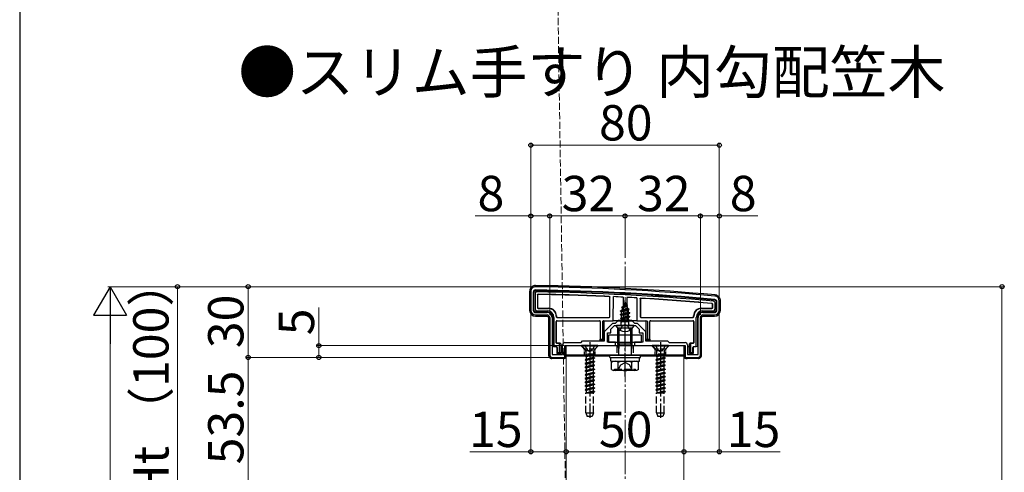
# Model space of a CAD drawing. Extents: x 175 to 1934, y 210 to 2805.
# Drawn here: x 175 to 593, y 1201 to 1393 of the extents above; entities that cross this region are included whole.
import ezdxf

# ---------------------------------------------------------------- set-up
doc = ezdxf.new("R2010")
doc.units = 0
doc.linetypes.add('YCENTER_1', pattern=[13, 10, -1, 1, -1])
doc.linetypes.add('YHIDDEN_1', pattern=[4, 3, -1])
for name, color, linetype, lineweight in [('USER1', 3, 'CONTINUOUS', 13), ('YKK_11', 7, 'CONTINUOUS', 30), ('YKK_11E', 7, 'CONTINUOUS', 13), ('YKK_12', 2, 'CONTINUOUS', 13), ('YKK_13', 4, 'CONTINUOUS', 30), ('YKK_D', 6, 'CONTINUOUS', 13), ('YKK_ZWAK', 7, 'CONTINUOUS', 30), ('YSS_K', 3, 'CONTINUOUS', 13)]:
    doc.layers.add(name, color=color, linetype=linetype, lineweight=lineweight)
doc.styles.add('text-b', font='txt')

msp = doc.modelspace()

# ---------------------------------------------------------------- linework, layer by layer
at = {"layer": 'YKK_11', "linetype": 'ByBlock', "lineweight": -2, "ltscale": 0.5}
for p, q in [((391.98, 1278), (391.98, 1270)), ((392.98, 1277.6), (392.98, 1270)), ((470.98, 1270), (470.98, 1273.6)), ((471.98, 1270), (471.98, 1274)), ((393.98, 1269), (398.98, 1269)), ((393.98, 1268), (398.98, 1268)), ((399.98, 1267), (399.98, 1251)), ((400.98, 1267), (400.98, 1251.3)), ((462.98, 1251.3), (462.98, 1267)), ((463.98, 1251), (463.98, 1267)), ((464.98, 1269), (469.98, 1269)), ((464.98, 1268), (469.98, 1268)), ((423.28, 1261), (426.78, 1264.5)), ((425.98, 1262), (427.48, 1263.5)), ((426.78, 1264.5), (427.98, 1264.5)), ((427.48, 1263.5), (431.52, 1263.5)), ((427.98, 1264.5), (428.98, 1265.5)), ((428.98, 1265.5), (434.98, 1265.5)), ((431.52, 1263.5), (431.7, 1263.62)), ((431.7, 1263.62), (432.25, 1263.62)), ((432.25, 1263.62), (432.44, 1263.5)), ((432.44, 1263.5), (436.48, 1263.5)), ((434.98, 1265.5), (435.98, 1264.5)), ((435.98, 1264.5), (437.17, 1264.5)), ((436.48, 1263.5), (437.98, 1262)), ((437.17, 1264.5), (440.68, 1261)), ((423.28, 1257), (423.28, 1261)), ((424.48, 1256.5), (424.48, 1260.5)), ((424.48, 1260.5), (425.98, 1260.5)), ((425.98, 1260.5), (425.98, 1262)), ((437.98, 1262), (437.98, 1260.5)), ((437.98, 1260.5), (439.48, 1260.5)), ((439.48, 1260.5), (439.48, 1256.5)), ((440.68, 1261), (440.68, 1257)), ((405.48, 1251.3), (405.48, 1255.3)), ((406.48, 1256.3), (413.28, 1256.3)), ((406.48, 1250), (406.48, 1255)), ((406.48, 1255), (416.52, 1255)), ((413.28, 1256.3), (413.98, 1257)), ((413.98, 1257), (423.28, 1257)), ((416.52, 1255), (416.7, 1255.12)), ((416.7, 1255.12), (417.25, 1255.12)), ((417.25, 1255.12), (417.44, 1255)), ((417.44, 1255), (427.98, 1255)), ((427.98, 1256.5), (424.48, 1256.5)), ((427.98, 1255), (427.98, 1256.5)), ((439.48, 1256.5), (435.98, 1256.5)), ((435.98, 1256.5), (435.98, 1255)), ((435.98, 1255), (446.52, 1255)), ((440.68, 1257), (449.98, 1257)), ((446.52, 1255), (446.7, 1255.12)), ((446.7, 1255.12), (447.25, 1255.12)), ((447.25, 1255.12), (447.44, 1255)), ((447.44, 1255), (457.48, 1255)), ((449.98, 1257), (450.68, 1256.3)), ((450.68, 1256.3), (457.48, 1256.3)), ((457.48, 1255), (457.48, 1250)), ((458.48, 1255.3), (458.48, 1251.3)), ((400.98, 1251.3), (405.48, 1251.3)), ((400.98, 1250), (406.48, 1250)), ((457.48, 1250), (462.98, 1250)), ((458.48, 1251.3), (462.98, 1251.3))]:
    msp.add_line(p, q, dxfattribs=at)
for centre, radius, start, end in [((393.98, 1278), 2, 89.1724, 180), ((379.56, 280.1), 1000, 84.80207, 89.17236), ((393.98, 1277.6), 1, 89.1721, 180), ((379.56, 280.11), 998.6, 84.79997, 89.17204), ((469.98, 1274), 2, 0, 84.8021), ((469.98, 1273.6), 1, 0, 84.8), ((393.98, 1270), 2, 180, 270), ((393.98, 1270), 1, 180, 270), ((398.98, 1267), 2, 0, 90), ((398.98, 1267), 1, 0, 90), ((464.98, 1267), 2, 90, 180), ((464.98, 1267), 1, 90, 180), ((469.98, 1270), 2, 270, 360), ((469.98, 1270), 1, 270, 360), ((406.48, 1255.3), 1, 90, 180), ((457.48, 1255.3), 1, 0, 90), ((400.98, 1251), 1, 180, 270), ((462.98, 1251), 1, 270, 360)]:
    msp.add_arc(centre, radius, start, end, dxfattribs=at)
at = {"layer": 'YKK_11E', "linetype": 'YHIDDEN_1'}
msp.add_line((387.5, 2417.83), (406.98, 1175.42), dxfattribs=at)
at = {"layer": 'YKK_12'}
for p, q in [((425.48, 1250.5), (406.98, 1250.5)), ((406.98, 1250.5), (406.98, 1057.5)), ((456.98, 1250.5), (438.48, 1250.5)), ((456.98, 1057.5), (456.98, 1250.5))]:
    msp.add_line(p, q, dxfattribs=at)
at = {"layer": 'YKK_13'}
for p, q in [((391.48, 1278), (391.48, 1270)), ((393.28, 1270), (393.28, 1277.6)), ((393.78, 1277.1), (393.78, 1270.49)), ((394.78, 1276.48), (394.78, 1271.1)), ((394.86, 1276.4), (394.86, 1271.18)), ((425.48, 1267.3), (425.48, 1275.48)), ((425.56, 1267.22), (425.56, 1275.56)), ((426.98, 1265.5), (427.03, 1275.77)), ((431.18, 1275.57), (431.23, 1266)), ((432.78, 1275.48), (432.73, 1266)), ((436.93, 1275.25), (436.98, 1265.5)), ((438.4, 1274.85), (438.4, 1267.22)), ((395.08, 1270.8), (399.48, 1270.8)), ((395.16, 1270.88), (399.56, 1270.88)), ((430.94, 1271.01), (430.55, 1270.06)), ((430.55, 1270.06), (433.05, 1270.92)), ((430.58, 1271.32), (433.03, 1272.12)), ((430.58, 1271.22), (433.03, 1272.02)), ((430.58, 1271.32), (431.23, 1271.7)), ((430.58, 1271.22), (430.58, 1271.32)), ((430.58, 1271.22), (430.94, 1271.01)), ((430.94, 1271.01), (432.68, 1271.81)), ((431.98, 1273.5), (431.23, 1271.7)), ((431.23, 1271.7), (432.4, 1272.48)), ((431.38, 1272.91), (431.84, 1273.18)), ((431.38, 1272.81), (431.38, 1272.91)), ((431.38, 1272.81), (431.63, 1272.66)), ((431.98, 1273.5), (432.4, 1272.48)), ((432.4, 1272.48), (433.03, 1272.12)), ((432.68, 1271.81), (433.03, 1272.02)), ((432.68, 1271.81), (433.05, 1270.92)), ((433.03, 1272.02), (433.03, 1272.12)), ((433.05, 1270.92), (433.73, 1270.53)), ((438.48, 1274.76), (438.48, 1267.3)), ((464.4, 1270.88), (468.8, 1270.88)), ((464.48, 1270.8), (468.88, 1270.8)), ((469.1, 1271.18), (469.1, 1272.52)), ((469.18, 1271.1), (469.18, 1272.59)), ((470.18, 1270.49), (470.18, 1273.15)), ((470.68, 1273.6), (470.68, 1270)), ((472.48, 1270), (472.48, 1274)), ((393.97, 1267.5), (398.98, 1267.5)), ((398.98, 1269.3), (393.98, 1269.3)), ((394.47, 1269.8), (398.98, 1269.8)), ((399.48, 1267), (399.48, 1251)), ((401.28, 1254.56), (401.28, 1267)), ((401.78, 1267), (401.78, 1254.58)), ((402.78, 1267.5), (402.78, 1267.22)), ((402.86, 1267.58), (402.86, 1267.3)), ((403.08, 1266.92), (425.26, 1266.92)), ((403.16, 1267), (425.18, 1267)), ((429.98, 1269.73), (433.73, 1270.53)), ((429.98, 1269.63), (433.73, 1270.43)), ((429.98, 1269.73), (430.55, 1270.06)), ((429.98, 1269.63), (429.98, 1269.73)), ((429.98, 1269.63), (430.5, 1269.33)), ((433.98, 1268.94), (429.98, 1268.14)), ((429.98, 1268.04), (433.98, 1268.84)), ((429.98, 1268.14), (430.5, 1268.44)), ((429.98, 1268.04), (429.98, 1268.14)), ((429.98, 1268.04), (430.5, 1267.74)), ((429.98, 1266.55), (433.98, 1267.35)), ((433.98, 1267.25), (429.98, 1266.45)), ((429.98, 1266.55), (430.5, 1266.85)), ((429.98, 1266.45), (429.98, 1266.55)), ((433.34, 1270.2), (430.5, 1269.33)), ((430.5, 1268.44), (430.5, 1269.33)), ((430.5, 1268.44), (433.45, 1269.24)), ((433.45, 1268.53), (430.5, 1267.74)), ((430.5, 1266.85), (430.5, 1267.74)), ((430.5, 1266.85), (433.45, 1267.65)), ((433.45, 1266.94), (430.5, 1266.15)), ((433.34, 1270.2), (433.73, 1270.43)), ((433.34, 1270.2), (433.45, 1269.94)), ((433.45, 1269.24), (433.45, 1269.94)), ((433.45, 1269.24), (433.98, 1268.94)), ((433.45, 1268.53), (433.98, 1268.84)), ((433.45, 1267.65), (433.45, 1268.53)), ((433.45, 1267.65), (433.98, 1267.35)), ((433.45, 1266.94), (433.98, 1267.25)), ((433.45, 1266.06), (433.45, 1266.94)), ((433.73, 1270.43), (433.73, 1270.53)), ((433.98, 1268.84), (433.98, 1268.94)), ((433.98, 1267.25), (433.98, 1267.35)), ((438.7, 1266.92), (460.88, 1266.92)), ((438.78, 1267), (460.8, 1267)), ((461.1, 1267.3), (461.1, 1267.58)), ((461.18, 1267.22), (461.18, 1267.5)), ((462.18, 1254.58), (462.18, 1267)), ((462.68, 1267), (462.68, 1254.56)), ((464.48, 1251), (464.48, 1267)), ((464.98, 1269.8), (469.49, 1269.8)), ((469.98, 1269.3), (464.98, 1269.3)), ((464.98, 1267.5), (469.98, 1267.5)), ((402.78, 1256.22), (402.78, 1265.28)), ((402.86, 1256.3), (402.86, 1265.2)), ((403.08, 1265.58), (421.18, 1265.58)), ((403.16, 1265.5), (421.1, 1265.5)), ((421.4, 1265.2), (421.4, 1257.3)), ((421.48, 1265.28), (421.48, 1257.8)), ((422.48, 1257.8), (422.48, 1265.2)), ((422.78, 1265.5), (426.98, 1265.5)), ((422.98, 1265.2), (422.98, 1257.3)), ((427.28, 1265.5), (426.98, 1265.5)), ((427.55, 1265.5), (427.28, 1265.5)), ((428.54, 1265.5), (427.84, 1265.5)), ((435.57, 1263.5), (428.38, 1263.5)), ((435.41, 1265.5), (428.54, 1265.5)), ((434.98, 1262.43), (428.98, 1262.43)), ((428.98, 1255.78), (428.98, 1262.43)), ((429.52, 1255.78), (429.52, 1262.43)), ((429.98, 1266.45), (430.5, 1266.15)), ((430.2, 1265.09), (430.5, 1265.26)), ((433.61, 1265.09), (430.2, 1265.09)), ((430.34, 1264), (430.34, 1265.09)), ((430.5, 1265.26), (430.5, 1266.15)), ((430.5, 1265.26), (433.45, 1266.06)), ((430.62, 1265.09), (433.98, 1265.76)), ((433.98, 1265.66), (431.12, 1265.09)), ((431.23, 1266), (432.73, 1266)), ((431.23, 1265.89), (431.23, 1266)), ((433.45, 1265.35), (432.47, 1265.09)), ((432.73, 1266), (432.73, 1265.89)), ((433.45, 1266.06), (433.98, 1265.76)), ((433.45, 1265.35), (433.98, 1265.66)), ((433.45, 1265.09), (433.45, 1265.35)), ((433.61, 1264), (433.61, 1265.09)), ((433.98, 1265.66), (433.98, 1265.76)), ((434.44, 1255.78), (434.44, 1262.43)), ((434.98, 1255.78), (434.98, 1262.43)), ((436.11, 1265.5), (435.41, 1265.5)), ((436.68, 1265.5), (436.4, 1265.5)), ((436.98, 1265.5), (436.68, 1265.5)), ((436.98, 1265.5), (441.17, 1265.5)), ((440.98, 1257.3), (440.98, 1265.2)), ((441.48, 1265.2), (441.48, 1257.8)), ((442.48, 1257.8), (442.48, 1265.28)), ((442.56, 1257.3), (442.56, 1265.2)), ((442.78, 1265.58), (460.88, 1265.58)), ((442.86, 1265.5), (460.8, 1265.5)), ((461.1, 1265.2), (461.1, 1256.3)), ((461.18, 1265.28), (461.18, 1256.22)), ((438.98, 1259.4), (424.98, 1259.4)), ((424.98, 1259.4), (424.98, 1256.5)), ((438.98, 1256.5), (438.98, 1259.4)), ((401.28, 1254.5), (400.98, 1254.5)), ((401.78, 1254.58), (401.28, 1254.56)), ((401.28, 1254.56), (401.28, 1254.5)), ((401.78, 1254.58), (402.88, 1254.58)), ((404.18, 1255.92), (403.08, 1255.92)), ((403.09, 1254.19), (403.09, 1254.19)), ((403.09, 1254.19), (403.09, 1251.6)), ((404.38, 1256), (403.16, 1256)), ((403.18, 1254.28), (403.18, 1252.1)), ((404.18, 1255.92), (404.38, 1255.93)), ((404.18, 1252.1), (404.18, 1255.92)), ((404.68, 1255.7), (404.68, 1255.64)), ((404.68, 1255.64), (404.68, 1251.6)), ((405.37, 1254.5), (404.98, 1254.5)), ((406.68, 1250), (406.68, 1255)), ((406.68, 1255), (457.28, 1255)), ((406.98, 1255), (456.98, 1255)), ((406.98, 1251), (406.98, 1255)), ((421.46, 1257.3), (421.4, 1257.3)), ((421.46, 1257.3), (421.48, 1257.8)), ((422.98, 1257.3), (421.46, 1257.3)), ((421.48, 1257.8), (422.48, 1257.8)), ((422.98, 1257.3), (422.48, 1257.8)), ((424.98, 1256.5), (438.98, 1256.5)), ((428.98, 1255.78), (434.98, 1255.78)), ((429.3, 1253.78), (428.98, 1255.78)), ((429.52, 1255.78), (429.3, 1253.78)), ((434.44, 1255.78), (434.65, 1253.78)), ((434.65, 1253.78), (434.98, 1255.78)), ((441.48, 1257.8), (440.98, 1257.3)), ((442.49, 1257.3), (440.98, 1257.3)), ((441.48, 1257.8), (442.48, 1257.8)), ((442.48, 1257.8), (442.49, 1257.3)), ((442.49, 1257.3), (442.56, 1257.3)), ((456.98, 1255), (456.98, 1251)), ((457.28, 1255), (457.28, 1250)), ((458.98, 1254.5), (458.58, 1254.5)), ((459.28, 1255.64), (459.28, 1255.7)), ((459.28, 1251.6), (459.28, 1255.64)), ((460.8, 1256), (459.58, 1256)), ((459.58, 1255.93), (459.78, 1255.92)), ((459.78, 1255.92), (459.78, 1252.1)), ((460.88, 1255.92), (459.78, 1255.92)), ((460.78, 1252.1), (460.78, 1254.28)), ((460.86, 1254.19), (460.86, 1251.6)), ((460.86, 1254.19), (460.86, 1254.19)), ((461.08, 1254.58), (462.18, 1254.58)), ((462.68, 1254.56), (462.18, 1254.58)), ((462.68, 1254.56), (462.68, 1254.5)), ((462.97, 1254.5), (462.68, 1254.5)), ((400.68, 1250.05), (400.68, 1249.53)), ((403.16, 1251.6), (403.09, 1251.6)), ((403.16, 1251.6), (403.18, 1252.1)), ((404.68, 1251.6), (403.16, 1251.6)), ((403.18, 1252.1), (404.18, 1252.1)), ((404.68, 1251.6), (404.18, 1252.1)), ((405.68, 1250), (405.68, 1249.5)), ((456.98, 1251), (406.98, 1251)), ((406.98, 1250.5), (406.98, 1251)), ((406.98, 1251), (456.98, 1251)), ((425.48, 1250.5), (406.98, 1250.5)), ((425.48, 1250), (425.48, 1251)), ((425.48, 1251), (438.48, 1251)), ((425.48, 1250), (438.48, 1250)), ((425.92, 1250), (438.1, 1250)), ((425.92, 1248.48), (425.92, 1250)), ((429.3, 1251), (429.3, 1253.78)), ((434.65, 1251), (434.65, 1253.78)), ((438.1, 1248.43), (438.1, 1249.95)), ((438.48, 1250), (438.48, 1251)), ((456.98, 1250.5), (438.48, 1250.5)), ((456.98, 1251), (456.98, 1250.5)), ((458.28, 1250), (458.28, 1249.5)), ((459.78, 1252.1), (459.28, 1251.6)), ((460.79, 1251.6), (459.28, 1251.6)), ((459.78, 1252.1), (460.78, 1252.1)), ((460.78, 1252.1), (460.79, 1251.6)), ((460.79, 1251.6), (460.86, 1251.6)), ((463.28, 1250.05), (463.28, 1249.53)), ((405.21, 1249.59), (401.14, 1249.59)), ((405.68, 1249.5), (405.51, 1249.58)), ((405.68, 1249.5), (406.18, 1249.5)), ((425.92, 1248.43), (438.1, 1248.43)), ((426.2, 1247.93), (427.07, 1248.43)), ((426.2, 1244.93), (426.2, 1247.93)), ((427.07, 1248.43), (436.88, 1248.43)), ((429.09, 1244.95), (429.09, 1247.92)), ((434.86, 1244.95), (434.86, 1247.92)), ((437.75, 1247.93), (436.88, 1248.43)), ((437.75, 1244.93), (437.75, 1247.93)), ((457.78, 1249.5), (458.28, 1249.5)), ((458.44, 1249.58), (458.28, 1249.5)), ((462.81, 1249.59), (458.74, 1249.59)), ((426.2, 1244.93), (427.07, 1244.43)), ((436.88, 1244.43), (427.07, 1244.43)), ((427.55, 1244.43), (427.55, 1245.03)), ((437.75, 1244.93), (436.88, 1244.43))]:
    msp.add_line(p, q, dxfattribs=at)
at = {"layer": 'YKK_13', "linetype": 'YCENTER_1'}
for p, q in [((431.98, 1260), (431.98, 1274.15)), ((431.98, 1241.93), (431.98, 1264.93)), ((416.98, 1256.5), (416.98, 1224.34)), ((446.98, 1256.5), (446.98, 1224.34))]:
    msp.add_line(p, q, dxfattribs=at)
at = {"layer": 'YKK_13', "linetype": 'YHIDDEN_1'}
for p, q in [((429.93, 1261.53), (430.83, 1263.35)), ((431.98, 1263.96), (430.83, 1263.35)), ((431.98, 1263.96), (433.12, 1263.35)), ((434.03, 1261.53), (433.12, 1263.35)), ((420.48, 1255), (413.48, 1255)), ((413.48, 1255), (413.48, 1254.75)), ((420.48, 1254.75), (413.48, 1254.75)), ((413.48, 1254.75), (415.11, 1253.12)), ((414.93, 1255), (415.83, 1253.18)), ((419.03, 1255), (418.12, 1253.18)), ((420.48, 1254.75), (418.85, 1253.12)), ((420.48, 1255), (420.48, 1254.75)), ((428.48, 1255), (428.48, 1251)), ((435.48, 1255), (435.48, 1251)), ((450.48, 1255), (443.48, 1255)), ((443.48, 1255), (443.48, 1254.75)), ((450.48, 1254.75), (443.48, 1254.75)), ((443.48, 1254.75), (445.11, 1253.12)), ((444.93, 1255), (445.83, 1253.18)), ((449.03, 1255), (448.12, 1253.18)), ((450.48, 1254.75), (448.85, 1253.12)), ((450.48, 1255), (450.48, 1254.75)), ((414.98, 1250.62), (418.98, 1251.41)), ((418.98, 1251.31), (414.98, 1250.52)), ((415.5, 1250.92), (414.98, 1250.62)), ((414.98, 1250.62), (414.98, 1250.52)), ((415.5, 1250.21), (414.98, 1250.52)), ((414.98, 1249.03), (418.98, 1249.82)), ((415.21, 1253), (418.75, 1253)), ((415.34, 1252.55), (415.34, 1251.41)), ((418.98, 1251.41), (415.34, 1251.41)), ((415.5, 1251.41), (415.5, 1250.92)), ((415.5, 1250.92), (417.33, 1251.41)), ((418.45, 1251.01), (415.5, 1250.21)), ((415.5, 1250.21), (415.5, 1249.33)), ((415.5, 1249.33), (418.45, 1250.13)), ((415.83, 1253.18), (416.98, 1252.58)), ((418.12, 1253.18), (416.98, 1252.58)), ((418.98, 1251.31), (418.45, 1251.01)), ((418.45, 1251.01), (418.45, 1250.13)), ((418.98, 1249.82), (418.45, 1250.13)), ((418.61, 1252.55), (418.61, 1251.41)), ((418.98, 1251.41), (418.98, 1251.31)), ((418.98, 1249.82), (418.98, 1249.72)), ((444.98, 1250.62), (448.98, 1251.41)), ((448.98, 1251.31), (444.98, 1250.52)), ((445.5, 1250.92), (444.98, 1250.62)), ((444.98, 1250.62), (444.98, 1250.52)), ((445.5, 1250.21), (444.98, 1250.52)), ((444.98, 1249.03), (448.98, 1249.82)), ((445.21, 1253), (448.75, 1253)), ((445.34, 1252.55), (445.34, 1251.41)), ((448.98, 1251.41), (445.34, 1251.41)), ((445.5, 1251.41), (445.5, 1250.92)), ((445.5, 1250.92), (447.33, 1251.41)), ((448.45, 1251.01), (445.5, 1250.21)), ((445.5, 1250.21), (445.5, 1249.33)), ((445.5, 1249.33), (448.45, 1250.13)), ((445.83, 1253.18), (446.98, 1252.58)), ((448.12, 1253.18), (446.98, 1252.58)), ((448.98, 1251.31), (448.45, 1251.01)), ((448.45, 1251.01), (448.45, 1250.13)), ((448.98, 1249.82), (448.45, 1250.13)), ((448.61, 1252.55), (448.61, 1251.41)), ((448.98, 1251.41), (448.98, 1251.31)), ((448.98, 1249.82), (448.98, 1249.72)), ((418.98, 1249.72), (414.98, 1248.93)), ((415.5, 1249.33), (414.98, 1249.03)), ((414.98, 1249.03), (414.98, 1248.93)), ((415.5, 1248.62), (414.98, 1248.93)), ((418.98, 1248.23), (414.98, 1247.44)), ((414.98, 1247.34), (418.98, 1248.13)), ((415.5, 1247.74), (414.98, 1247.44)), ((414.98, 1247.44), (414.98, 1247.34)), ((415.5, 1247.03), (414.98, 1247.34)), ((418.98, 1246.64), (414.98, 1245.85)), ((414.98, 1245.75), (418.98, 1246.54)), ((415.5, 1246.15), (414.98, 1245.85)), ((414.98, 1245.85), (414.98, 1245.75)), ((415.5, 1245.44), (414.98, 1245.75)), ((418.45, 1249.42), (415.5, 1248.62)), ((415.5, 1248.62), (415.5, 1247.74)), ((415.5, 1247.74), (418.45, 1248.54)), ((418.45, 1247.83), (415.5, 1247.03)), ((415.5, 1247.03), (415.5, 1246.15)), ((415.5, 1246.15), (418.45, 1246.95)), ((418.45, 1246.24), (415.5, 1245.44)), ((418.98, 1249.72), (418.45, 1249.42)), ((418.45, 1249.42), (418.45, 1248.54)), ((418.98, 1248.23), (418.45, 1248.54)), ((418.98, 1248.13), (418.45, 1247.83)), ((418.45, 1247.83), (418.45, 1246.95)), ((418.98, 1246.64), (418.45, 1246.95)), ((418.98, 1246.54), (418.45, 1246.24)), ((418.45, 1246.24), (418.45, 1245.36)), ((418.98, 1248.23), (418.98, 1248.13)), ((418.98, 1246.64), (418.98, 1246.54)), ((428.88, 1244.43), (430.12, 1246.93)), ((430.12, 1246.93), (431.98, 1247.92)), ((433.83, 1246.93), (431.98, 1247.92)), ((435.08, 1244.43), (433.83, 1246.93)), ((448.98, 1249.72), (444.98, 1248.93)), ((445.5, 1249.33), (444.98, 1249.03)), ((444.98, 1249.03), (444.98, 1248.93)), ((445.5, 1248.62), (444.98, 1248.93)), ((448.98, 1248.23), (444.98, 1247.44)), ((444.98, 1247.34), (448.98, 1248.13)), ((445.5, 1247.74), (444.98, 1247.44)), ((444.98, 1247.44), (444.98, 1247.34)), ((445.5, 1247.03), (444.98, 1247.34)), ((448.98, 1246.64), (444.98, 1245.85)), ((444.98, 1245.75), (448.98, 1246.54)), ((445.5, 1246.15), (444.98, 1245.85)), ((444.98, 1245.85), (444.98, 1245.75)), ((445.5, 1245.44), (444.98, 1245.75)), ((448.45, 1249.42), (445.5, 1248.62)), ((445.5, 1248.62), (445.5, 1247.74)), ((445.5, 1247.74), (448.45, 1248.54)), ((448.45, 1247.83), (445.5, 1247.03)), ((445.5, 1247.03), (445.5, 1246.15)), ((445.5, 1246.15), (448.45, 1246.95)), ((448.45, 1246.24), (445.5, 1245.44)), ((448.98, 1249.72), (448.45, 1249.42)), ((448.45, 1249.42), (448.45, 1248.54)), ((448.98, 1248.23), (448.45, 1248.54)), ((448.98, 1248.13), (448.45, 1247.83)), ((448.45, 1247.83), (448.45, 1246.95)), ((448.98, 1246.64), (448.45, 1246.95)), ((448.98, 1246.54), (448.45, 1246.24)), ((448.45, 1246.24), (448.45, 1245.36)), ((448.98, 1248.23), (448.98, 1248.13)), ((448.98, 1246.64), (448.98, 1246.54)), ((414.98, 1244.26), (418.98, 1245.05)), ((418.98, 1244.95), (414.98, 1244.16)), ((415.5, 1244.56), (414.98, 1244.26)), ((414.98, 1244.26), (414.98, 1244.16)), ((415.5, 1243.85), (414.98, 1244.16)), ((418.98, 1243.46), (414.98, 1242.67)), ((414.98, 1242.57), (418.98, 1243.36)), ((415.5, 1242.97), (414.98, 1242.67)), ((414.98, 1242.67), (414.98, 1242.57)), ((415.5, 1242.26), (414.98, 1242.57)), ((418.98, 1241.87), (414.98, 1241.08)), ((414.98, 1240.98), (418.98, 1241.77)), ((415.5, 1245.44), (415.5, 1244.56)), ((415.5, 1244.56), (418.45, 1245.36)), ((418.45, 1244.65), (415.5, 1243.85)), ((415.5, 1243.85), (415.5, 1242.97)), ((415.5, 1242.97), (418.45, 1243.77)), ((418.45, 1243.06), (415.5, 1242.26)), ((415.5, 1242.26), (415.5, 1241.38)), ((415.5, 1241.38), (418.45, 1242.18)), ((418.45, 1241.47), (415.5, 1240.67)), ((418.98, 1245.05), (418.45, 1245.36)), ((418.98, 1244.95), (418.45, 1244.65)), ((418.45, 1244.65), (418.45, 1243.77)), ((418.98, 1243.46), (418.45, 1243.77)), ((418.98, 1243.36), (418.45, 1243.06)), ((418.45, 1243.06), (418.45, 1242.18)), ((418.98, 1241.87), (418.45, 1242.18)), ((418.98, 1241.77), (418.45, 1241.47)), ((418.45, 1241.47), (418.45, 1240.59)), ((418.98, 1245.05), (418.98, 1244.95)), ((418.98, 1243.46), (418.98, 1243.36)), ((418.98, 1241.87), (418.98, 1241.77)), ((427.55, 1245.03), (436.41, 1245.03)), ((436.41, 1244.43), (436.41, 1245.03)), ((444.98, 1244.26), (448.98, 1245.05)), ((448.98, 1244.95), (444.98, 1244.16)), ((445.5, 1244.56), (444.98, 1244.26)), ((444.98, 1244.26), (444.98, 1244.16)), ((445.5, 1243.85), (444.98, 1244.16)), ((448.98, 1243.46), (444.98, 1242.67)), ((444.98, 1242.57), (448.98, 1243.36)), ((445.5, 1242.97), (444.98, 1242.67)), ((444.98, 1242.67), (444.98, 1242.57)), ((445.5, 1242.26), (444.98, 1242.57)), ((448.98, 1241.87), (444.98, 1241.08)), ((444.98, 1240.98), (448.98, 1241.77)), ((445.5, 1245.44), (445.5, 1244.56)), ((445.5, 1244.56), (448.45, 1245.36)), ((448.45, 1244.65), (445.5, 1243.85)), ((445.5, 1243.85), (445.5, 1242.97)), ((445.5, 1242.97), (448.45, 1243.77)), ((448.45, 1243.06), (445.5, 1242.26)), ((445.5, 1242.26), (445.5, 1241.38)), ((445.5, 1241.38), (448.45, 1242.18)), ((448.45, 1241.47), (445.5, 1240.67)), ((448.98, 1245.05), (448.45, 1245.36)), ((448.98, 1244.95), (448.45, 1244.65)), ((448.45, 1244.65), (448.45, 1243.77)), ((448.98, 1243.46), (448.45, 1243.77)), ((448.98, 1243.36), (448.45, 1243.06)), ((448.45, 1243.06), (448.45, 1242.18)), ((448.98, 1241.87), (448.45, 1242.18)), ((448.98, 1241.77), (448.45, 1241.47)), ((448.45, 1241.47), (448.45, 1240.59)), ((448.98, 1245.05), (448.98, 1244.95)), ((448.98, 1243.46), (448.98, 1243.36)), ((448.98, 1241.87), (448.98, 1241.77)), ((415.5, 1241.38), (414.98, 1241.08)), ((414.98, 1241.08), (414.98, 1240.98)), ((415.5, 1240.67), (414.98, 1240.98)), ((418.98, 1240.28), (414.98, 1239.49)), ((414.98, 1239.39), (418.98, 1240.18)), ((415.5, 1239.79), (414.98, 1239.49)), ((414.98, 1239.49), (414.98, 1239.39)), ((415.5, 1239.08), (414.98, 1239.39)), ((414.98, 1237.9), (418.98, 1238.69)), ((418.98, 1238.59), (414.98, 1237.8)), ((415.5, 1238.2), (414.98, 1237.9)), ((414.98, 1237.9), (414.98, 1237.8)), ((415.5, 1237.49), (414.98, 1237.8)), ((415.5, 1240.67), (415.5, 1239.79)), ((415.5, 1239.79), (418.45, 1240.59)), ((418.45, 1239.88), (415.5, 1239.08)), ((415.5, 1239.08), (415.5, 1238.2)), ((415.5, 1238.2), (418.45, 1239)), ((418.45, 1238.29), (415.5, 1237.49)), ((415.5, 1237.49), (415.5, 1236.61)), ((415.5, 1236.61), (418.45, 1237.41)), ((418.98, 1240.28), (418.45, 1240.59)), ((418.98, 1240.18), (418.45, 1239.88)), ((418.45, 1239.88), (418.45, 1239)), ((418.98, 1238.69), (418.45, 1239)), ((418.98, 1238.59), (418.45, 1238.29)), ((418.45, 1238.29), (418.45, 1237.41)), ((418.98, 1237.1), (418.45, 1237.41)), ((418.98, 1240.28), (418.98, 1240.18)), ((418.98, 1238.69), (418.98, 1238.59)), ((445.5, 1241.38), (444.98, 1241.08)), ((444.98, 1241.08), (444.98, 1240.98)), ((445.5, 1240.67), (444.98, 1240.98)), ((448.98, 1240.28), (444.98, 1239.49)), ((444.98, 1239.39), (448.98, 1240.18)), ((445.5, 1239.79), (444.98, 1239.49)), ((444.98, 1239.49), (444.98, 1239.39)), ((445.5, 1239.08), (444.98, 1239.39)), ((444.98, 1237.9), (448.98, 1238.69)), ((448.98, 1238.59), (444.98, 1237.8)), ((445.5, 1238.2), (444.98, 1237.9)), ((444.98, 1237.9), (444.98, 1237.8)), ((445.5, 1237.49), (444.98, 1237.8)), ((445.5, 1240.67), (445.5, 1239.79)), ((445.5, 1239.79), (448.45, 1240.59)), ((448.45, 1239.88), (445.5, 1239.08)), ((445.5, 1239.08), (445.5, 1238.2)), ((445.5, 1238.2), (448.45, 1239)), ((448.45, 1238.29), (445.5, 1237.49)), ((445.5, 1237.49), (445.5, 1236.61)), ((445.5, 1236.61), (448.45, 1237.41)), ((448.98, 1240.28), (448.45, 1240.59)), ((448.98, 1240.18), (448.45, 1239.88)), ((448.45, 1239.88), (448.45, 1239)), ((448.98, 1238.69), (448.45, 1239)), ((448.98, 1238.59), (448.45, 1238.29)), ((448.45, 1238.29), (448.45, 1237.41)), ((448.98, 1237.1), (448.45, 1237.41)), ((448.98, 1240.28), (448.98, 1240.18)), ((448.98, 1238.69), (448.98, 1238.59)), ((418.98, 1237.1), (414.98, 1236.31)), ((414.98, 1236.21), (418.98, 1237)), ((415.5, 1236.61), (414.98, 1236.31)), ((414.98, 1236.31), (414.98, 1236.21)), ((415.5, 1235.9), (414.98, 1236.21)), ((415.38, 1226.5), (415.38, 1235)), ((415.38, 1235), (418.58, 1235)), ((415.5, 1235.02), (415.47, 1235)), ((418.45, 1236.7), (415.5, 1235.9)), ((415.5, 1235.9), (415.5, 1235.02)), ((415.5, 1235.02), (418.45, 1235.82)), ((418.98, 1235.51), (416.4, 1235)), ((416.9, 1235), (418.98, 1235.41)), ((418.45, 1235.11), (418.05, 1235)), ((418.98, 1237), (418.45, 1236.7)), ((418.45, 1236.7), (418.45, 1235.82)), ((418.98, 1235.51), (418.45, 1235.82)), ((418.98, 1235.41), (418.45, 1235.11)), ((418.45, 1235.11), (418.45, 1235)), ((418.58, 1226.5), (418.58, 1235)), ((418.98, 1237.1), (418.98, 1237)), ((418.98, 1235.51), (418.98, 1235.41)), ((448.98, 1237.1), (444.98, 1236.31)), ((444.98, 1236.21), (448.98, 1237)), ((445.5, 1236.61), (444.98, 1236.31)), ((444.98, 1236.31), (444.98, 1236.21)), ((445.5, 1235.9), (444.98, 1236.21)), ((445.38, 1226.5), (445.38, 1235)), ((445.38, 1235), (448.58, 1235)), ((445.5, 1235.02), (445.47, 1235)), ((448.45, 1236.7), (445.5, 1235.9)), ((445.5, 1235.9), (445.5, 1235.02)), ((445.5, 1235.02), (448.45, 1235.82)), ((448.98, 1235.51), (446.4, 1235)), ((446.9, 1235), (448.98, 1235.41)), ((448.45, 1235.11), (448.05, 1235)), ((448.98, 1237), (448.45, 1236.7)), ((448.45, 1236.7), (448.45, 1235.82)), ((448.98, 1235.51), (448.45, 1235.82)), ((448.98, 1235.41), (448.45, 1235.11)), ((448.45, 1235.11), (448.45, 1235)), ((448.58, 1226.5), (448.58, 1235)), ((448.98, 1237.1), (448.98, 1237)), ((448.98, 1235.51), (448.98, 1235.41)), ((415.38, 1226.5), (418.58, 1226.5)), ((415.38, 1226.5), (415.92, 1225)), ((418.03, 1225), (415.92, 1225)), ((418.58, 1226.5), (418.03, 1225)), ((445.38, 1226.5), (448.58, 1226.5)), ((445.38, 1226.5), (445.92, 1225)), ((448.03, 1225), (445.92, 1225)), ((448.58, 1226.5), (448.03, 1225))]:
    msp.add_line(p, q, dxfattribs=at)
at = {"layer": 'YKK_13', "linetype": 'YHIDDEN_1', "ltscale": 0.5}
for p, q in [((414.73, 1253.6), (413.33, 1255)), ((419.23, 1253.6), (420.63, 1255)), ((444.73, 1253.6), (443.33, 1255)), ((449.23, 1253.6), (450.63, 1255)), ((414.73, 1251), (414.73, 1253.6)), ((414.73, 1253.6), (419.23, 1253.6)), ((419.23, 1251), (419.23, 1253.6)), ((444.73, 1251), (444.73, 1253.6)), ((444.73, 1253.6), (449.23, 1253.6)), ((449.23, 1251), (449.23, 1253.6))]:
    msp.add_line(p, q, dxfattribs=at)
at = {"layer": 'YKK_13'}
for centre, radius, start, end in [((379.56, 280.1), 1000.5, 84.80182, 89.17264), ((393.98, 1277.6), 0.7, 179.2145, 180), ((379.56, 280.1), 998.3, 84.79997, 89.17203), ((379.56, 280.1), 997.8, 84.82571, 89.14344), ((379.56, 280.1), 996.8, 87.3718, 89.10787), ((379.56, 280.1), 996.72, 87.37612, 89.10328), ((379.56, 280.1), 996.8, 87.03188, 87.27044), ((379.56, 280.1), 996.8, 86.70088, 86.9397), ((379.56, 280.1), 996.8, 84.85772, 86.5978), ((379.56, 280.1), 996.72, 84.86185, 86.59301), ((395.08, 1271.1), 0.3, 180.0016, 269.9984), ((395.16, 1271.18), 0.3, 180.0016, 269.9984), ((468.8, 1271.18), 0.3, 270.0016, 359.9984), ((468.88, 1271.1), 0.3, 270.0016, 359.9984), ((469.98, 1273.6), 0.7, 0, 0.7079), ((393.98, 1270), 0.7, 180, 180.7744), ((393.98, 1270), 0.7, 180.7744, 269.2256), ((393.98, 1270), 0.7, 269.2256, 270), ((398.98, 1267), 2.8, 0, 90), ((398.98, 1267), 2.3, 0, 90), ((403.08, 1267.22), 0.3, 180.0016, 269.9984), ((403.16, 1267.3), 0.3, 180.0016, 269.9984), ((425.18, 1267.3), 0.3, 270.0016, 359.9984), ((425.26, 1267.22), 0.3, 270.0016, 359.9984), ((438.7, 1267.22), 0.3, 180.0016, 269.9984), ((438.78, 1267.3), 0.3, 180.0016, 269.9984), ((460.8, 1267.3), 0.3, 270.0016, 359.9984), ((460.88, 1267.22), 0.3, 270.0016, 359.9984), ((464.98, 1267), 2.8, 90, 180), ((464.98, 1267), 2.3, 90, 180), ((469.98, 1270), 0.7, 270, 270.7744), ((469.98, 1270), 0.7, 270.7744, 359.2256), ((469.98, 1270), 0.7, 359.2256, 0), ((403.08, 1265.28), 0.3, 90.0016, 179.9984), ((403.16, 1265.2), 0.3, 90.0016, 179.9984), ((421.1, 1265.2), 0.3, 0.0016, 89.9984), ((421.18, 1265.28), 0.3, 0.0016, 89.9984), ((423.28, 1265.2), 0.3, 90, 180), ((428.38, 1263.35), 0.154, 90, 207.281), ((431.98, 1265.2), 4.2, 207.281, 332.719), ((429.84, 1264), 0.5, 270, 0), ((434.11, 1264), 0.5, 180, 270), ((435.57, 1263.35), 0.154, 332.719, 90), ((440.68, 1265.2), 0.3, 0, 90), ((442.78, 1265.28), 0.3, 90.0016, 179.9984), ((442.86, 1265.2), 0.3, 90.0016, 179.9984), ((460.8, 1265.2), 0.3, 0.0016, 89.9984), ((460.88, 1265.28), 0.3, 0.0016, 89.9984), ((403.08, 1256.22), 0.3, 180.0016, 269.9984), ((403.16, 1256.3), 0.3, 180.0016, 269.9984), ((402.88, 1254.28), 0.3, 0.0016, 89.9984), ((404.38, 1255.7), 0.3, 0, 90), ((404.98, 1254.2), 0.3, 90, 180), ((458.98, 1254.2), 0.3, 0, 90), ((459.58, 1255.7), 0.3, 90, 180), ((461.08, 1254.28), 0.3, 90.0016, 179.9984), ((460.8, 1256.3), 0.3, 270.0016, 359.9984), ((460.88, 1256.22), 0.3, 270.0016, 359.9984), ((427.63, 1245.77), 2.6, 55.8637, 115.4561), ((431.98, 1238.81), 9.55, 72.412, 107.588), ((436.32, 1245.77), 2.6, 64.5439, 124.1363), ((427.63, 1247.1), 2.6, 244.5439, 304.1363), ((431.98, 1254.05), 9.55, 252.412, 287.588), ((436.32, 1247.1), 2.6, 235.8637, 295.4561)]:
    msp.add_arc(centre, radius, start, end, dxfattribs=at)
at = {"layer": 'YKK_13', "linetype": 'YHIDDEN_1'}
for centre, start, end in [((414.54, 1252.55), 0, 45), ((419.41, 1252.55), 135, 180), ((444.54, 1252.55), 0, 45), ((449.41, 1252.55), 135, 180)]:
    msp.add_arc(centre, 0.8, start, end, dxfattribs=at)
at = {"layer": 'YKK_13'}
for centre, major_axis, ratio, start_param, end_param in [((399.48, 1267.5), (2.33, 2.33), 0.999973, 5.497801, 7.06857), ((399.56, 1267.58), (2.33, 2.33), 0.999973, 5.497801, 7.06857), ((464.4, 1267.58), (-2.33, 2.33), 0.999973, 5.497801, 7.06857), ((464.48, 1267.5), (-2.33, 2.33), 0.999973, 5.497801, 7.06857), ((393.98, 1270), (-1.77, -1.77), 0.99628, 5.499651, 7.06672), ((394.49, 1270.51), (0.509, 0.509), 0.973329, 2.36971, 3.913476), ((398.98, 1267), (0.355, 0.355), 0.99628, 5.499651, 7.06672), ((464.98, 1267), (-0.355, 0.355), 0.99628, 5.499651, 7.06672), ((469.47, 1270.51), (-0.509, 0.509), 0.973329, 2.36971, 3.913476), ((469.97, 1270), (1.77, -1.77), 0.99628, 5.499651, 7.06672), ((422.78, 1265.2), (0.304, 0), 0.986394, 1.570796, 3.141593), ((431.98, 1265), (4.25, 0), 0.2, 1.803805, 2.513565), ((431.98, 1265), (4.25, 0), 0.2, 0.628028, 1.337787), ((441.17, 1265.2), (0.304, 0), 0.986394, 0, 1.570796), ((400.98, 1254.2), (-0.302, 0.012), 0.991215, 4.751987, 4.760067), ((402.79, 1254.19), (-0.115, 0.277), 0.992623, 4.322301, 5.887861), ((404.38, 1255.63), (0.214, 0.217), 0.969074, 5.505422, 7.076219), ((404.98, 1254.19), (0.213, 0.213), 0.994778, 0.788016, 2.353576), ((405.37, 1254.2), (-0.302, -0.012), 0.991215, 4.327437, 4.672791), ((458.58, 1254.2), (-0.302, 0.012), 0.991215, 4.751987, 5.097341), ((458.98, 1254.19), (-0.213, 0.213), 0.994778, 3.929609, 5.495169), ((459.58, 1255.63), (-0.214, 0.217), 0.969074, 5.490152, 7.060948), ((461.16, 1254.19), (0.115, 0.277), 0.992623, 0.395324, 1.960884), ((462.97, 1254.2), (-0.302, -0.012), 0.991215, 4.664711, 4.672791), ((400.98, 1251), (-1.06, -1.06), 0.99628, 5.499651, 6.867566), ((406.18, 1250), (0.355, -0.355), 0.99628, 5.499651, 7.06672), ((457.78, 1250), (-0.355, -0.355), 0.99628, 5.499651, 7.06672), ((462.97, 1251), (1.06, -1.06), 0.99628, 5.698805, 7.06672), ((401.24, 1251.26), (2.69, 1.61), 0.42434, 4.260952, 4.321393), ((401.14, 1249.57), (0.3, 0), 0.061163, 1.570796, 1.820999), ((405.21, 1249.57), (0.3, 0), 0.061163, 0.132552, 1.570796), ((458.74, 1249.57), (0.3, 0), 0.061163, 1.570796, 3.009041), ((462.81, 1249.57), (0.3, 0), 0.061163, 1.320594, 1.570796), ((462.72, 1251.26), (2.69, -1.61), 0.42434, 5.103385, 5.163826)]:
    msp.add_ellipse(centre, major_axis=major_axis, ratio=ratio, start_param=start_param, end_param=end_param, dxfattribs=at)
for points, knots in [([(394.01, 1280.5), (393.84, 1280.5), (393.68, 1280.49), (393.36, 1280.43), (393.2, 1280.38), (392.89, 1280.26), (392.74, 1280.18), (392.47, 1280), (392.34, 1279.9), (391.99, 1279.55), (391.8, 1279.27), (391.61, 1278.82), (391.56, 1278.66), (391.49, 1278.34), (391.48, 1278.17), (391.48, 1278)], [0, 0, 0, 0, 0.125, 0.125, 0.25, 0.25, 0.375, 0.375, 0.5, 0.5, 0.75, 0.75, 0.875, 0.875, 1, 1, 1, 1]), ([(393.28, 1277.61), (393.28, 1277.7), (393.3, 1277.79), (393.37, 1277.96), (393.42, 1278.03), (393.61, 1278.23), (393.79, 1278.3), (393.98, 1278.3)], [0, 0, 0, 0, 0.25, 0.25, 0.5, 0.5, 1, 1, 1, 1]), ([(394.48, 1277.79), (394.39, 1277.79), (394.29, 1277.78), (394.12, 1277.71), (394.05, 1277.66), (393.85, 1277.47), (393.78, 1277.29), (393.78, 1277.1)], [0, 0, 0, 0, 0.25, 0.25, 0.5, 0.5, 1, 1, 1, 1]), ([(394.78, 1276.48), (394.78, 1276.56), (394.81, 1276.64), (394.92, 1276.75), (395, 1276.78), (395.08, 1276.78)], [0, 0, 0, 0, 0.5, 0.5, 1, 1, 1, 1]), ([(395.16, 1276.7), (395.08, 1276.7), (395, 1276.67), (394.89, 1276.56), (394.86, 1276.48), (394.86, 1276.4)], [0, 0, 0, 0, 0.5, 0.5, 1, 1, 1, 1]), ([(425.48, 1275.48), (425.48, 1275.56), (425.45, 1275.63), (425.34, 1275.74), (425.27, 1275.78), (425.19, 1275.78)], [0, 0, 0, 0, 0.5, 0.5, 1, 1, 1, 1]), ([(425.27, 1275.86), (425.35, 1275.85), (425.42, 1275.82), (425.52, 1275.71), (425.56, 1275.63), (425.56, 1275.56)], [0, 0, 0, 0, 0.5, 0.5, 1, 1, 1, 1]), ([(438.4, 1274.85), (438.4, 1274.93), (438.43, 1275.01), (438.55, 1275.12), (438.63, 1275.15), (438.72, 1275.15)], [0, 0, 0, 0, 0.5, 0.5, 1, 1, 1, 1]), ([(438.79, 1275.06), (438.71, 1275.07), (438.63, 1275.04), (438.51, 1274.93), (438.48, 1274.85), (438.48, 1274.76)], [0, 0, 0, 0, 0.5, 0.5, 1, 1, 1, 1]), ([(472.48, 1274), (472.48, 1274.16), (472.46, 1274.31), (472.41, 1274.61), (472.36, 1274.76), (472.25, 1275.05), (472.18, 1275.19), (472.02, 1275.45), (471.93, 1275.57), (471.72, 1275.8), (471.61, 1275.9), (471.36, 1276.09), (471.23, 1276.17), (470.95, 1276.31), (470.81, 1276.36), (470.52, 1276.45), (470.36, 1276.48), (470.21, 1276.49)], [0, 0, 0, 0, 0.125, 0.125, 0.25, 0.25, 0.375, 0.375, 0.5, 0.5, 0.625, 0.625, 0.75, 0.75, 0.875, 0.875, 1, 1, 1, 1]), ([(469.1, 1272.52), (469.1, 1272.6), (469.07, 1272.67), (468.97, 1272.78), (468.9, 1272.81), (468.83, 1272.82)], [0, 0, 0, 0, 0.5, 0.5, 1, 1, 1, 1]), ([(468.9, 1272.89), (468.98, 1272.89), (469.05, 1272.85), (469.15, 1272.74), (469.18, 1272.67), (469.18, 1272.59)], [0, 0, 0, 0, 0.5, 0.5, 1, 1, 1, 1]), ([(470.18, 1273.15), (470.18, 1273.32), (470.11, 1273.49), (469.88, 1273.74), (469.72, 1273.82), (469.55, 1273.84)], [0, 0, 0, 0, 0.5, 0.5, 1, 1, 1, 1]), ([(470.05, 1274.29), (470.22, 1274.28), (470.38, 1274.2), (470.61, 1273.94), (470.67, 1273.78), (470.68, 1273.61)], [0, 0, 0, 0, 0.5, 0.5, 1, 1, 1, 1]), ([(427.84, 1265.5), (427.83, 1265.5), (427.79, 1265.5), (427.68, 1265.5), (427.62, 1265.5), (427.55, 1265.5)], [0, 0, 0, 0, 0.5, 0.5, 1, 1, 1, 1]), ([(431.23, 1265.89), (431.23, 1265.87), (431.2, 1265.86), (431.12, 1265.84), (431.06, 1265.83), (431, 1265.83)], [0, 0, 0, 0, 0.5, 0.5, 1, 1, 1, 1]), ([(432.96, 1265.83), (432.89, 1265.83), (432.83, 1265.84), (432.75, 1265.86), (432.73, 1265.87), (432.73, 1265.89)], [0, 0, 0, 0, 0.5, 0.5, 1, 1, 1, 1]), ([(436.4, 1265.5), (436.34, 1265.5), (436.27, 1265.5), (436.17, 1265.5), (436.13, 1265.5), (436.11, 1265.5)], [0, 0, 0, 0, 0.5, 0.5, 1, 1, 1, 1]), ([(401.07, 1249.59), (401.01, 1249.59), (400.95, 1249.59), (400.88, 1249.59), (400.85, 1249.59), (400.84, 1249.59)], [0, 0, 0, 0, 0.5, 0.5, 1, 1, 1, 1]), ([(463.11, 1249.59), (463.1, 1249.59), (463.08, 1249.59), (463, 1249.59), (462.95, 1249.59), (462.89, 1249.59)], [0, 0, 0, 0, 0.5, 0.5, 1, 1, 1, 1])]:
    msp.add_open_spline(points, degree=3, knots=knots, dxfattribs=at)
for points in [[(393.99, 1278.3), (393.98, 1278.3), (393.98, 1278.3), (393.98, 1278.3)], [(470.05, 1274.29), (470.05, 1274.29), (470.04, 1274.3), (470.04, 1274.3)]]:
    msp.add_open_spline(points, degree=3, dxfattribs=at)
at = {"layer": 'YKK_D'}
for p, q in [((391.98, 1279), (391.98, 1341)), ((471.98, 1340), (391.98, 1340)), ((471.98, 1275), (471.98, 1341)), ((368.38, 1310), (391.98, 1310)), ((391.98, 1279), (391.98, 1311)), ((399.98, 1310), (391.98, 1310)), ((399.98, 1268), (399.98, 1311)), ((399.98, 1268), (399.98, 1311)), ((431.98, 1310), (399.98, 1310)), ((431.98, 1292.22), (431.98, 1311)), ((431.98, 1292.22), (431.98, 1311)), ((431.98, 1310), (463.98, 1310)), ((463.98, 1268), (463.98, 1311)), ((463.98, 1268), (463.98, 1311)), ((463.98, 1310), (471.98, 1310)), ((471.98, 1275), (471.98, 1311)), ((471.98, 1310), (488.34, 1310)), ((393.01, 1280), (212.37, 1280)), ((393.01, 1280), (240.98, 1280)), ((241.98, 1180), (241.98, 1280)), ((393.01, 1280), (270.98, 1280)), ((271.98, 1280), (271.98, 1250)), ((394.98, 1280), (592.98, 1280)), ((591.98, 1280), (591.98, 490)), ((301.98, 1255), (301.98, 1271.19)), ((391.98, 1269), (391.98, 1209)), ((471.98, 1269), (471.98, 1209)), ((213.37, 1266), (213.37, 444)), ((405.98, 1255), (300.98, 1255)), ((301.98, 1250), (301.98, 1255)), ((399.98, 1250), (270.98, 1250)), ((399.98, 1250), (270.98, 1250)), ((271.98, 1250), (271.98, 1196.5)), ((399.98, 1250), (300.98, 1250)), ((391.98, 1210), (366.07, 1210)), ((406.98, 1210), (391.98, 1210)), ((406.98, 1210), (456.98, 1210)), ((456.98, 1210), (471.98, 1210)), ((471.98, 1210), (497.89, 1210))]:
    msp.add_line(p, q, dxfattribs=at)
at = {"layer": 'YKK_D', "lineweight": -2}
for p, q in [((213.37, 1280), (206.37, 1267.88)), ((213.37, 1280), (220.37, 1267.88)), ((213.37, 1280), (213.37, 1255.75)), ((206.37, 1267.88), (220.37, 1267.88))]:
    msp.add_line(p, q, dxfattribs=at)
at = {"layer": 'YKK_D', "linetype": 'ByBlock', "lineweight": -2}
for centre in [(391.98, 1340), (471.98, 1340), (391.98, 1310), (399.98, 1310), (399.98, 1310), (431.98, 1310), (431.98, 1310), (463.98, 1310), (463.98, 1310), (471.98, 1310), (241.98, 1280), (271.98, 1280), (591.98, 1280), (301.98, 1255), (271.98, 1250), (271.98, 1250), (301.98, 1250), (391.98, 1210), (406.98, 1210), (406.98, 1210), (456.98, 1210), (456.98, 1210), (471.98, 1210)]:
    msp.add_circle(centre, 0.875, dxfattribs=at)
at = {"layer": 'YKK_ZWAK'}
msp.add_line((175, 2760), (175, 210), dxfattribs=at)
at = {"layer": 'YSS_K', "linetype": 'YCENTER_1'}
msp.add_line((431.98, 1057.5), (431.98, 1291.22), dxfattribs=at)

# ---------------------------------------------------------------- texts
at = {"layer": 'USER1', "style": 'text-b'}
msp.add_text('●スリム手すり 内勾配笠木', height=18, dxfattribs=at).set_placement((267.78, 1362.01))
at = {"layer": 'YKK_D', "style": 'text-b'}
for s, p in [('80', (420.94, 1342)), ('8', (369.36, 1312)), ('32', (405.07, 1312)), ('32', (437.07, 1312)), ('8', (476.45, 1312)), ('15', (365.77, 1212)), ('50', (420.9, 1212)), ('15', (475.18, 1212))]:
    msp.add_text(s, height=15, dxfattribs=at).set_placement(p)
for s, p in [('Ht （100）', (238.19, 1189.82)), ('30', (269.98, 1253.92)), ('5', (299.98, 1259.39)), ('53.5', (269.98, 1204.67))]:
    msp.add_text(s, height=15, rotation=90, dxfattribs=at).set_placement(p)

doc.saveas('drawing.dxf')
